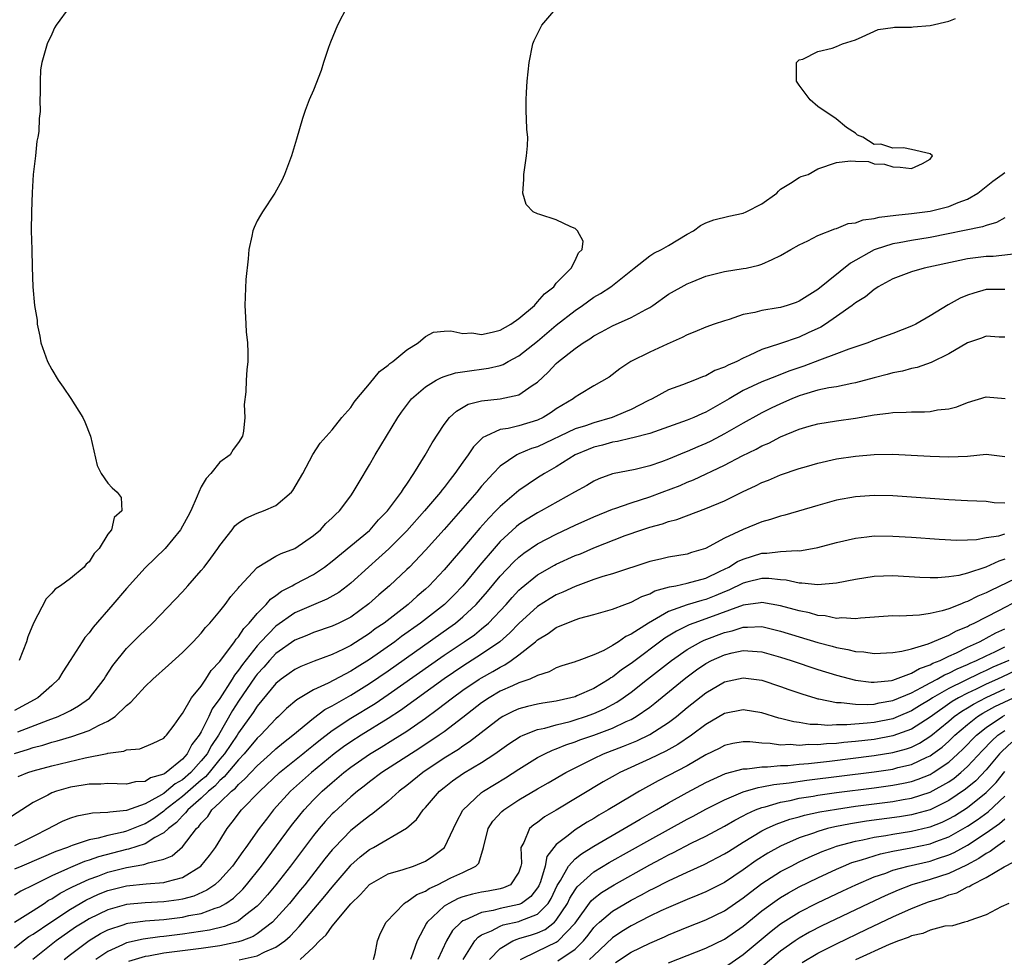
# Model space of a CAD drawing. Units: inches. Extents: x 2610000 to 2613000, y 1488000 to 1491000.
# Drawn here: x 2610356 to 2610461, y 1489899 to 1490000 of the extents above; entities that cross this region are included whole.
import ezdxf

# ---------------------------------------------------------------- set-up
doc = ezdxf.new("R2010")
doc.units = ezdxf.units.IN
doc.header["$MEASUREMENT"] = 0
doc.layers.add('LD26101488_2ft', color=246, linetype='Continuous')

msp = doc.modelspace()

# ---------------------------------------------------------------- linework, layer by layer
at = {"layer": 'LD26101488_2ft'}
for points, elevation in [([(2610390.61, 1490001), (2610389.59, 1489999), (2610388.82, 1489997.18), (2610388.62, 1489996.62), (2610388.07, 1489995), (2610387.84, 1489994.16), (2610387, 1489992.03), (2610386.54, 1489991), (2610386.12, 1489989.88), (2610385.82, 1489989), (2610385.19, 1489986.81), (2610384.65, 1489985), (2610383.9, 1489983), (2610383.62, 1489982.38), (2610382.89, 1489981), (2610381.55, 1489979), (2610381.34, 1489978.66), (2610381, 1489978.05), (2610380.66, 1489977.34), (2610380.53, 1489977), (2610380.43, 1489976.43), (2610380.11, 1489975), (2610380.03, 1489973.97), (2610379.79, 1489971.79), (2610379.66, 1489969), (2610379.74, 1489967.74), (2610379.76, 1489967), (2610379.82, 1489966.18), (2610379.95, 1489965), (2610379.98, 1489963.98), (2610379.98, 1489963), (2610379.88, 1489962.12), (2610379.8, 1489961), (2610379.76, 1489959.76), (2610379.59, 1489958.41), (2610379.66, 1489957), (2610379.53, 1489955.53), (2610379.42, 1489955), (2610379, 1489954.32), (2610378.42, 1489953.58), (2610378.08, 1489953), (2610377, 1489952.22), (2610376.04, 1489951), (2610375.51, 1489950.49), (2610375, 1489949.57), (2610374.74, 1489949), (2610374.58, 1489948.58), (2610373.88, 1489947), (2610373.58, 1489946.42), (2610373, 1489945.36), (2610372.78, 1489945), (2610371.13, 1489943), (2610369, 1489940.92), (2610367, 1489938.69), (2610365.55, 1489937), (2610363.43, 1489934.57), (2610363, 1489933.95), (2610362.54, 1489933.46), (2610362.24, 1489933), (2610360.99, 1489931), (2610360.2, 1489929.8), (2610359.71, 1489929), (2610359, 1489928.33), (2610357.52, 1489927), (2610355, 1489925.66)], 8250), ([(2610355.37, 1489923.37), (2610358.62, 1489924.62), (2610359.68, 1489925), (2610360.58, 1489925.42), (2610361, 1489925.66), (2610361.87, 1489926.13), (2610363.03, 1489926.97), (2610364.61, 1489929), (2610364.75, 1489929.25), (2610365.55, 1489930.45), (2610367, 1489932.29), (2610368.36, 1489933.64), (2610369.77, 1489935), (2610373, 1489938.36), (2610373.58, 1489939), (2610375, 1489940.62), (2610375.31, 1489941), (2610376.04, 1489941.96), (2610376.79, 1489943), (2610377, 1489943.32), (2610378.31, 1489945), (2610378.6, 1489945.4), (2610379, 1489945.73), (2610379.76, 1489946.24), (2610381, 1489946.77), (2610381.66, 1489947), (2610383, 1489947.59), (2610384.65, 1489949), (2610384.82, 1489949.18), (2610385.87, 1489951), (2610386.95, 1489953.05), (2610387.73, 1489954.27), (2610389, 1489955.67), (2610390.06, 1489957), (2610391, 1489958.07), (2610391.37, 1489958.63), (2610391.66, 1489959), (2610393, 1489960.6), (2610394.08, 1489961.92), (2610395, 1489962.6), (2610395.2, 1489962.8), (2610395.5, 1489963), (2610397, 1489964.26), (2610398.2, 1489965), (2610399, 1489965.69), (2610399.87, 1489966.13), (2610401, 1489966.24), (2610401.72, 1489966.28), (2610403, 1489966.01), (2610403.95, 1489966.05), (2610405, 1489965.89), (2610406.13, 1489966.13), (2610407, 1489966.36), (2610408.12, 1489967), (2610409, 1489967.59), (2610410.66, 1489969), (2610411, 1489969.37), (2610411.75, 1489970.25), (2610412.72, 1489971), (2610413, 1489971.38), (2610414.58, 1489973), (2610415, 1489973.82), (2610415.36, 1489974.64), (2610415.75, 1489975), (2610415.87, 1489975.87), (2610415.26, 1489977), (2610415, 1489977.25), (2610414.57, 1489977.43), (2610413, 1489978.17), (2610411.25, 1489978.75), (2610411, 1489978.82), (2610410.52, 1489979), (2610409.79, 1489979.79), (2610409.43, 1489981), (2610409.51, 1489982.49), (2610409.51, 1489983), (2610409.81, 1489985), (2610409.91, 1489986.09), (2610409.95, 1489987), (2610409.84, 1489987.84), (2610409.82, 1489989), (2610409.76, 1489989.76), (2610409.76, 1489991), (2610409.8, 1489991.8), (2610409.88, 1489993), (2610410.11, 1489995), (2610410.5, 1489997), (2610410.64, 1489997.36), (2610411.29, 1489998.71), (2610411.45, 1489999), (2610413.16, 1490001)], 8248), ([(2610360.92, 1490001), (2610359.47, 1489999), (2610359.3, 1489998.7), (2610359, 1489998.03), (2610358.5, 1489997), (2610357.95, 1489995), (2610357.8, 1489994.2), (2610357.75, 1489993), (2610357.76, 1489991.76), (2610357.71, 1489991), (2610357.75, 1489989.75), (2610357.67, 1489989), (2610357.63, 1489987.63), (2610357.52, 1489987), (2610357.42, 1489986.58), (2610357.26, 1489985), (2610357.03, 1489983), (2610356.9, 1489981.1), (2610356.82, 1489979), (2610356.81, 1489977), (2610356.87, 1489975), (2610356.91, 1489973.09), (2610356.98, 1489971), (2610357.17, 1489969), (2610357.43, 1489967.43), (2610357.44, 1489967), (2610357.72, 1489965.72), (2610357.84, 1489965), (2610358.53, 1489963), (2610359, 1489962.14), (2610359.7, 1489961), (2610360.24, 1489960.24), (2610361.04, 1489959.04), (2610362.32, 1489957), (2610362.53, 1489956.53), (2610363.14, 1489955), (2610363.87, 1489951.87), (2610364.28, 1489951), (2610365, 1489949.99), (2610365.47, 1489949.47), (2610366.02, 1489949), (2610366.44, 1489948.44), (2610366.52, 1489947), (2610365.69, 1489946.31), (2610365.39, 1489945), (2610365, 1489944.51), (2610364.06, 1489943), (2610363.55, 1489942.45), (2610363, 1489941.57), (2610362.7, 1489941.3), (2610362.47, 1489941), (2610361, 1489939.76), (2610359.93, 1489939), (2610359.38, 1489938.62), (2610359, 1489938.22), (2610358.39, 1489937.61), (2610357.06, 1489935), (2610356.46, 1489933.54), (2610356.31, 1489933), (2610355.51, 1489931)], 8252), ([(2610355, 1489921.06), (2610356.5, 1489921.5), (2610357, 1489921.69), (2610358.05, 1489921.95), (2610359, 1489922.27), (2610359.59, 1489922.41), (2610361.14, 1489922.86), (2610363, 1489923.5), (2610364.09, 1489924.09), (2610365, 1489924.5), (2610365.79, 1489925), (2610367, 1489926.17), (2610367.47, 1489926.53), (2610367.88, 1489927), (2610369, 1489928.23), (2610369.82, 1489929), (2610371.5, 1489930.5), (2610373, 1489931.86), (2610374.12, 1489933), (2610375, 1489933.92), (2610375.47, 1489934.53), (2610375.92, 1489935), (2610377, 1489936.27), (2610377.57, 1489937), (2610378.17, 1489937.83), (2610379, 1489938.78), (2610379.09, 1489938.91), (2610381, 1489940.96), (2610383, 1489942.16), (2610383.54, 1489942.46), (2610385.02, 1489943), (2610387, 1489944.38), (2610387.75, 1489945), (2610388.35, 1489945.65), (2610389, 1489946.25), (2610389.37, 1489946.63), (2610389.78, 1489947), (2610391, 1489948.63), (2610391.26, 1489949), (2610391.9, 1489950.1), (2610393, 1489951.94), (2610393.61, 1489953), (2610394.81, 1489955), (2610396.04, 1489957), (2610396.42, 1489957.58), (2610397.5, 1489959), (2610399, 1489960.3), (2610400.15, 1489961), (2610400.7, 1489961.3), (2610401, 1489961.41), (2610402.21, 1489961.79), (2610403.95, 1489962.05), (2610405, 1489962.17), (2610405.73, 1489962.27), (2610407, 1489962.58), (2610407.31, 1489962.69), (2610407.86, 1489963), (2610409, 1489963.6), (2610411, 1489965.19), (2610413, 1489966.89), (2610415, 1489968.46), (2610415.79, 1489969), (2610417, 1489969.87), (2610417.72, 1489970.28), (2610418.82, 1489971), (2610421.32, 1489973), (2610423, 1489974.3), (2610423.42, 1489974.58), (2610424.25, 1489975), (2610425, 1489975.42), (2610427, 1489976.62), (2610427.68, 1489977), (2610428.43, 1489977.57), (2610429, 1489977.83), (2610429.84, 1489978.16), (2610431.45, 1489978.55), (2610433, 1489978.88), (2610433.33, 1489979), (2610435, 1489979.88), (2610436.6, 1489981), (2610436.76, 1489981.24), (2610437, 1489981.43), (2610438.07, 1489982.07), (2610439, 1489982.71), (2610439.2, 1489982.8), (2610439.94, 1489983), (2610441, 1489983.63), (2610443, 1489984.29), (2610444.47, 1489984.47), (2610445, 1489984.44), (2610446.41, 1489984.41), (2610447, 1489984.17), (2610448.12, 1489984.12), (2610449, 1489983.83), (2610449.8, 1489983.8), (2610451, 1489983.65), (2610452.19, 1489984.19), (2610453, 1489984.65), (2610453.24, 1489985), (2610453, 1489985.22), (2610451, 1489985.69), (2610450.14, 1489985.86), (2610449, 1489985.83), (2610447.73, 1489986.27), (2610447, 1489986.22), (2610445.79, 1489987), (2610445.24, 1489987.24), (2610445, 1489987.45), (2610444.04, 1489988.04), (2610442.96, 1489988.96), (2610441, 1489990.3), (2610440.15, 1489991), (2610439, 1489992.58), (2610438.72, 1489993), (2610438.69, 1489993.31), (2610438.71, 1489995), (2610439, 1489995.27), (2610439.37, 1489995.37), (2610441, 1489996.18), (2610442.53, 1489996.53), (2610443, 1489996.72), (2610443.63, 1489997), (2610445, 1489997.44), (2610445.74, 1489997.74), (2610447.46, 1489998.54), (2610449, 1489998.75), (2610449.2, 1489998.8), (2610451, 1489998.79), (2610451.18, 1489998.82), (2610453, 1489998.97), (2610455, 1489999.44), (2610455.72, 1489999.72)], 8246), ([(2610355.41, 1489918.59), (2610356.43, 1489919), (2610357, 1489919.19), (2610359, 1489919.73), (2610362.59, 1489920.59), (2610364.94, 1489921.06), (2610365, 1489921.08), (2610366.7, 1489921.3), (2610367, 1489921.45), (2610368.44, 1489921.56), (2610369.85, 1489922.15), (2610371, 1489922.68), (2610371.13, 1489922.87), (2610371.29, 1489923), (2610372.09, 1489924.09), (2610372.84, 1489925.16), (2610373, 1489925.33), (2610373.97, 1489927), (2610375, 1489928.25), (2610375.49, 1489929), (2610376.07, 1489929.93), (2610377, 1489930.88), (2610378.56, 1489933), (2610378.73, 1489933.27), (2610379, 1489933.54), (2610379.56, 1489934.44), (2610380.13, 1489935), (2610381, 1489936.04), (2610381.96, 1489937), (2610382.43, 1489937.57), (2610383, 1489937.97), (2610383.58, 1489938.42), (2610384.73, 1489939), (2610385, 1489939.16), (2610387, 1489940.2), (2610388.2, 1489941), (2610389, 1489941.62), (2610393, 1489944.92), (2610393.09, 1489945), (2610393.96, 1489946.04), (2610394.95, 1489947), (2610396.44, 1489949), (2610396.63, 1489949.37), (2610397, 1489949.87), (2610397.75, 1489951), (2610398.97, 1489952.97), (2610399.7, 1489954.3), (2610401, 1489956.25), (2610401.58, 1489957), (2610402.3, 1489957.7), (2610403.57, 1489958.43), (2610405, 1489958.79), (2610406.99, 1489958.99), (2610409, 1489959.42), (2610410.42, 1489960.42), (2610411, 1489960.8), (2610412.13, 1489961.87), (2610413, 1489962.78), (2610413.24, 1489963), (2610415, 1489964.4), (2610415.88, 1489965), (2610416.57, 1489965.43), (2610417, 1489965.73), (2610417.84, 1489966.16), (2610419, 1489966.8), (2610421, 1489967.71), (2610422.58, 1489968.58), (2610423, 1489968.79), (2610423.33, 1489969), (2610425, 1489970.19), (2610427, 1489971.31), (2610427.54, 1489971.54), (2610429, 1489972.12), (2610431, 1489972.63), (2610433, 1489972.94), (2610433.32, 1489973), (2610434.68, 1489973.32), (2610435, 1489973.43), (2610436.1, 1489973.9), (2610437, 1489974.35), (2610438.11, 1489975), (2610439, 1489975.47), (2610439.9, 1489975.9), (2610441, 1489976.48), (2610442.79, 1489977.21), (2610443, 1489977.25), (2610444.25, 1489977.76), (2610445, 1489977.84), (2610445.84, 1489978.16), (2610447, 1489978.3), (2610447.56, 1489978.44), (2610449.34, 1489978.66), (2610451, 1489978.83), (2610453, 1489979.1), (2610455, 1489979.58), (2610456.01, 1489980.01), (2610457, 1489980.37), (2610458.1, 1489981), (2610459, 1489981.74), (2610459.71, 1489982.29), (2610460.7, 1489983), (2610461, 1489983.23)], 8244), ([(2610461, 1489978.37), (2610460.12, 1489977.88), (2610459, 1489977.57), (2610458.6, 1489977.4), (2610453, 1489976.28), (2610451, 1489975.94), (2610449.69, 1489975.69), (2610449, 1489975.58), (2610447.12, 1489975), (2610447, 1489974.96), (2610444.47, 1489973.53), (2610441, 1489970.7), (2610439, 1489969.45), (2610438.68, 1489969.32), (2610437.71, 1489969), (2610437, 1489968.79), (2610436.73, 1489968.73), (2610435, 1489968.46), (2610434.25, 1489968.25), (2610433, 1489968.03), (2610431.5, 1489967.5), (2610431, 1489967.36), (2610429.91, 1489967), (2610429, 1489966.66), (2610427.83, 1489966.17), (2610427, 1489965.87), (2610426.45, 1489965.55), (2610424.87, 1489964.87), (2610423, 1489964.01), (2610420.96, 1489963), (2610419.79, 1489962.21), (2610418.67, 1489961.33), (2610417, 1489960.4), (2610415.47, 1489959.47), (2610415, 1489959.18), (2610414.8, 1489959), (2610413, 1489957.94), (2610412.45, 1489957.55), (2610411.58, 1489957), (2610411, 1489956.72), (2610409, 1489956.12), (2610407.83, 1489955.83), (2610407, 1489955.72), (2610405.44, 1489955), (2610405.15, 1489954.85), (2610404.15, 1489953.85), (2610403.58, 1489953), (2610403, 1489952.22), (2610402.14, 1489951), (2610401.63, 1489950.37), (2610401, 1489949.52), (2610400.76, 1489949.24), (2610400.6, 1489949), (2610398.91, 1489947), (2610397, 1489944.89), (2610395.06, 1489942.94), (2610394.02, 1489941.98), (2610392.89, 1489941), (2610391, 1489939.27), (2610390.67, 1489939), (2610389.72, 1489938.28), (2610388.45, 1489937.55), (2610387, 1489936.95), (2610385, 1489936.09), (2610383, 1489934.68), (2610381.39, 1489933), (2610381, 1489932.58), (2610379.43, 1489930.58), (2610379, 1489929.95), (2610378.56, 1489929.44), (2610378.31, 1489929), (2610377, 1489926.93), (2610376.18, 1489925.82), (2610375.8, 1489925), (2610375, 1489923.38), (2610374.79, 1489923), (2610374.01, 1489921.99), (2610373.51, 1489921), (2610373, 1489920.43), (2610371.26, 1489919), (2610371.1, 1489918.91), (2610371, 1489918.82), (2610369.57, 1489918.43), (2610369, 1489918.06), (2610367.98, 1489918.02), (2610367, 1489917.77), (2610365, 1489917.83), (2610364.24, 1489917.76), (2610363, 1489917.77), (2610362.36, 1489917.64), (2610361, 1489917.43), (2610359.51, 1489917), (2610359, 1489916.82), (2610358.6, 1489916.6), (2610357, 1489915.8), (2610354.09, 1489913.91)], 8242), ([(2610462.55, 1489974.55), (2610459.76, 1489974.24), (2610459, 1489974.23), (2610457, 1489973.97), (2610456.18, 1489973.82), (2610452.38, 1489973), (2610451, 1489972.6), (2610449, 1489971.84), (2610447.45, 1489971), (2610447.19, 1489970.81), (2610447, 1489970.71), (2610446.09, 1489969.91), (2610445, 1489969.27), (2610444.67, 1489969), (2610443, 1489967.81), (2610441.79, 1489967), (2610441.31, 1489966.69), (2610439.95, 1489966.05), (2610439, 1489965.62), (2610436.89, 1489964.89), (2610435, 1489964.27), (2610433.63, 1489963.63), (2610433, 1489963.36), (2610432.31, 1489963), (2610431.39, 1489962.61), (2610431, 1489962.38), (2610429.98, 1489962.02), (2610429, 1489961.47), (2610428.64, 1489961.36), (2610427.79, 1489961), (2610426.51, 1489960.51), (2610425, 1489959.97), (2610423.24, 1489959), (2610422.79, 1489958.79), (2610421, 1489957.87), (2610420.4, 1489957.6), (2610418.96, 1489957), (2610417, 1489956.45), (2610416.13, 1489956.13), (2610415, 1489955.78), (2610411, 1489953.87), (2610410.33, 1489953.67), (2610409, 1489953.1), (2610408.92, 1489953.08), (2610408.78, 1489953), (2610407, 1489951.79), (2610406.24, 1489951), (2610405, 1489949.64), (2610404.48, 1489949), (2610402.74, 1489947), (2610400.99, 1489945.01), (2610399, 1489942.8), (2610397.27, 1489941), (2610397, 1489940.74), (2610395.14, 1489939), (2610393.99, 1489938.01), (2610392.95, 1489937.05), (2610391, 1489935.65), (2610389.73, 1489935), (2610389, 1489934.66), (2610387, 1489933.99), (2610386.31, 1489933.69), (2610385, 1489933.18), (2610383, 1489931.75), (2610382.3, 1489931), (2610381.7, 1489930.3), (2610381, 1489929.55), (2610380.76, 1489929.24), (2610379, 1489926.63), (2610378.36, 1489925.64), (2610376.84, 1489923), (2610376.1, 1489921.9), (2610375.62, 1489921), (2610375, 1489920.25), (2610373.87, 1489919), (2610373, 1489918.24), (2610372.22, 1489917.78), (2610371.29, 1489917), (2610371, 1489916.77), (2610370.43, 1489916.43), (2610369, 1489915.67), (2610367, 1489914.95), (2610365.22, 1489914.78), (2610365, 1489914.72), (2610363.35, 1489914.65), (2610363, 1489914.58), (2610361.67, 1489914.33), (2610361, 1489914.12), (2610360.2, 1489913.79), (2610359, 1489913.19), (2610358.68, 1489913), (2610357, 1489912.17), (2610355, 1489911.16)], 8240), ([(2610461, 1489970.7), (2610459, 1489970.69), (2610457.67, 1489970.33), (2610457, 1489970.1), (2610456.21, 1489969.79), (2610454.94, 1489969.06), (2610453, 1489967.89), (2610451.48, 1489967), (2610451, 1489966.77), (2610449, 1489966), (2610447, 1489965.27), (2610446.34, 1489965), (2610444.32, 1489964.32), (2610443, 1489963.81), (2610441.15, 1489963.15), (2610439.49, 1489962.51), (2610438, 1489961.99), (2610437, 1489961.59), (2610436.56, 1489961.44), (2610435, 1489960.81), (2610433, 1489959.88), (2610431.48, 1489959), (2610431, 1489958.71), (2610429, 1489957.58), (2610428.59, 1489957.41), (2610427.7, 1489957), (2610427, 1489956.71), (2610423, 1489955.3), (2610421.18, 1489954.82), (2610421, 1489954.79), (2610419.55, 1489954.45), (2610419, 1489954.38), (2610417.94, 1489954.06), (2610417, 1489953.82), (2610416.41, 1489953.59), (2610415.01, 1489953), (2610413, 1489951.73), (2610411.72, 1489951), (2610411, 1489950.54), (2610409, 1489949.18), (2610407, 1489947.49), (2610406.54, 1489947), (2610405.76, 1489946.24), (2610404.83, 1489945.17), (2610403, 1489943.01), (2610402.05, 1489941.95), (2610401, 1489940.69), (2610399.39, 1489939), (2610399, 1489938.64), (2610398.11, 1489937.89), (2610397.13, 1489937), (2610394.56, 1489935), (2610393.63, 1489934.37), (2610393, 1489933.89), (2610391, 1489932.6), (2610390.21, 1489932.21), (2610389, 1489931.64), (2610387.07, 1489930.93), (2610385.65, 1489930.35), (2610385, 1489930.03), (2610384.41, 1489929.59), (2610383.57, 1489929), (2610383, 1489928.54), (2610381, 1489926.11), (2610380.57, 1489925.43), (2610379, 1489923.26), (2610378.84, 1489923), (2610377.5, 1489921), (2610377, 1489920.42), (2610375.84, 1489919), (2610375.45, 1489918.55), (2610375, 1489918.19), (2610373, 1489916.43), (2610371.13, 1489915), (2610371, 1489914.88), (2610369.91, 1489914.09), (2610369, 1489913.53), (2610368.61, 1489913.39), (2610367.71, 1489913), (2610367, 1489912.73), (2610366.63, 1489912.63), (2610365, 1489912.27), (2610363.97, 1489911.97), (2610363, 1489911.79), (2610361.18, 1489911.18), (2610361, 1489911.13), (2610360.69, 1489911), (2610359.44, 1489910.56), (2610357.88, 1489909.88), (2610355.79, 1489909), (2610355, 1489908.65)], 8238), ([(2610461, 1489965.6), (2610460.38, 1489965.62), (2610459, 1489965.71), (2610458.51, 1489965.49), (2610457, 1489965), (2610455, 1489963.82), (2610453.1, 1489962.9), (2610451.63, 1489962.37), (2610451, 1489962.25), (2610450.04, 1489961.96), (2610449, 1489961.79), (2610448.39, 1489961.61), (2610447, 1489961.26), (2610445, 1489960.7), (2610444.64, 1489960.64), (2610443, 1489960.3), (2610442.17, 1489960.17), (2610441, 1489959.92), (2610439.47, 1489959.47), (2610439, 1489959.31), (2610438.22, 1489959), (2610437, 1489958.47), (2610435.99, 1489958.01), (2610435, 1489957.52), (2610434.66, 1489957.34), (2610433, 1489956.4), (2610431, 1489955.24), (2610430.54, 1489955), (2610429.52, 1489954.48), (2610429, 1489954.23), (2610428.13, 1489953.87), (2610427, 1489953.37), (2610426.73, 1489953.27), (2610425, 1489952.54), (2610424.26, 1489952.26), (2610423, 1489951.83), (2610421.44, 1489951.44), (2610419.03, 1489950.97), (2610417.56, 1489950.44), (2610417, 1489950.19), (2610416.26, 1489949.74), (2610414.96, 1489949), (2610411.38, 1489947), (2610411, 1489946.81), (2610409.88, 1489946.12), (2610409, 1489945.54), (2610408.7, 1489945.3), (2610407, 1489943.72), (2610406.36, 1489943), (2610404.81, 1489941.19), (2610403, 1489939), (2610402.02, 1489937.98), (2610401.04, 1489937), (2610398.48, 1489935), (2610396.44, 1489933.56), (2610395.71, 1489933), (2610393, 1489931.09), (2610391.7, 1489930.3), (2610391, 1489929.84), (2610388.58, 1489928.58), (2610387, 1489927.85), (2610385.22, 1489926.78), (2610384.14, 1489925.86), (2610383.27, 1489925), (2610383, 1489924.76), (2610381.34, 1489923), (2610381, 1489922.68), (2610379.61, 1489921), (2610379, 1489920.36), (2610377.47, 1489918.53), (2610377, 1489918.17), (2610376.45, 1489917.55), (2610375.77, 1489917), (2610375, 1489916.26), (2610373.55, 1489915), (2610373.32, 1489914.68), (2610373, 1489914.39), (2610372.34, 1489913.66), (2610371.48, 1489913), (2610371, 1489912.55), (2610370.04, 1489912.04), (2610369, 1489911.38), (2610367.21, 1489910.79), (2610367, 1489910.76), (2610364.02, 1489909.98), (2610363, 1489909.61), (2610362.52, 1489909.48), (2610361, 1489908.85), (2610360.7, 1489908.7), (2610359, 1489907.96), (2610357, 1489906.94), (2610355.7, 1489906.3), (2610355, 1489905.87)], 8236), ([(2610355, 1489902.99), (2610357, 1489904.24), (2610358.19, 1489905), (2610358.67, 1489905.33), (2610359, 1489905.5), (2610359.9, 1489906.1), (2610361, 1489906.66), (2610361.22, 1489906.78), (2610363, 1489907.59), (2610363.92, 1489907.92), (2610365, 1489908.33), (2610367, 1489908.86), (2610368.85, 1489909.15), (2610369.34, 1489909.34), (2610371, 1489909.72), (2610371.9, 1489910.1), (2610373, 1489911.06), (2610374.48, 1489913), (2610374.76, 1489913.24), (2610375, 1489913.59), (2610375.69, 1489914.31), (2610376.15, 1489915), (2610377, 1489915.8), (2610378.23, 1489917), (2610378.66, 1489917.34), (2610379, 1489917.74), (2610379.68, 1489918.32), (2610380.3, 1489919), (2610381, 1489919.73), (2610382.41, 1489921), (2610383, 1489921.55), (2610383.79, 1489922.21), (2610384.8, 1489923), (2610387, 1489924.82), (2610388.24, 1489925.76), (2610389, 1489926.15), (2610391, 1489927.28), (2610393, 1489928.52), (2610395, 1489929.9), (2610401.51, 1489934.49), (2610402.21, 1489935), (2610403, 1489935.66), (2610404.42, 1489937), (2610405.63, 1489938.37), (2610407, 1489940.01), (2610408.45, 1489941.55), (2610409, 1489942.07), (2610409.52, 1489942.48), (2610411, 1489943.5), (2610413, 1489944.53), (2610415, 1489945.47), (2610417, 1489946.38), (2610419, 1489947.18), (2610419.26, 1489947.26), (2610421, 1489947.86), (2610423, 1489948.51), (2610424.34, 1489949), (2610426.26, 1489949.74), (2610427, 1489950.07), (2610427.67, 1489950.33), (2610431, 1489951.89), (2610432.89, 1489952.89), (2610434.38, 1489953.62), (2610435, 1489953.97), (2610435.73, 1489954.27), (2610437, 1489954.94), (2610439, 1489955.74), (2610440.07, 1489956.07), (2610441, 1489956.34), (2610443, 1489956.66), (2610445, 1489956.94), (2610447, 1489957.3), (2610448.54, 1489957.46), (2610449, 1489957.55), (2610450.43, 1489957.57), (2610451, 1489957.61), (2610452.4, 1489957.6), (2610453, 1489957.65), (2610453.81, 1489957.81), (2610455, 1489957.93), (2610455.85, 1489958.15), (2610457, 1489958.61), (2610459, 1489959.21), (2610461.03, 1489959.03)], 8234), ([(2610355, 1489900.26), (2610355.93, 1489901), (2610356.55, 1489901.45), (2610357, 1489901.72), (2610358.89, 1489903), (2610361, 1489904.39), (2610362.65, 1489905.35), (2610364.02, 1489905.98), (2610365, 1489906.38), (2610367, 1489906.89), (2610369.09, 1489907.09), (2610371, 1489907.22), (2610371.34, 1489907.34), (2610373, 1489907.76), (2610374.97, 1489909), (2610375.87, 1489910.13), (2610376.51, 1489911), (2610377.77, 1489913), (2610378.32, 1489913.68), (2610379.32, 1489915), (2610381.26, 1489917), (2610383.39, 1489919), (2610385.87, 1489921), (2610386.48, 1489921.52), (2610387, 1489921.92), (2610387.59, 1489922.41), (2610389, 1489923.5), (2610391, 1489924.81), (2610393.6, 1489926.39), (2610395, 1489927.35), (2610401, 1489931.57), (2610403.15, 1489933), (2610404.24, 1489933.76), (2610405, 1489934.37), (2610405.73, 1489935), (2610407.62, 1489937), (2610408.27, 1489937.73), (2610409, 1489938.51), (2610409.25, 1489938.75), (2610411, 1489940.17), (2610412.8, 1489941.2), (2610413, 1489941.3), (2610415, 1489942.22), (2610415.57, 1489942.43), (2610417, 1489943.06), (2610420.36, 1489944.36), (2610422.14, 1489945), (2610423, 1489945.28), (2610424.37, 1489945.63), (2610425, 1489945.87), (2610425.91, 1489946.09), (2610429, 1489947.25), (2610431, 1489948.1), (2610433, 1489949.08), (2610434.32, 1489949.68), (2610435, 1489950.04), (2610435.69, 1489950.31), (2610437, 1489950.88), (2610439, 1489951.54), (2610439.76, 1489951.76), (2610441, 1489952.11), (2610443, 1489952.57), (2610445, 1489952.88), (2610447, 1489953.05), (2610449, 1489953.07), (2610450.97, 1489952.97), (2610453, 1489952.85), (2610455, 1489952.78), (2610457, 1489952.86), (2610459, 1489953.08), (2610461, 1489952.84)], 8232), ([(2610461, 1489947.82), (2610459.87, 1489947.87), (2610459, 1489948), (2610457, 1489948.08), (2610455, 1489948.19), (2610449, 1489948.61), (2610447, 1489948.67), (2610445, 1489948.53), (2610443, 1489948.14), (2610441, 1489947.59), (2610437.45, 1489946.55), (2610437, 1489946.45), (2610435.92, 1489946.08), (2610435, 1489945.83), (2610432.99, 1489945.01), (2610431, 1489944.08), (2610428.97, 1489943), (2610427.46, 1489942.54), (2610427, 1489942.39), (2610425, 1489942.04), (2610424.15, 1489941.85), (2610423, 1489941.58), (2610419, 1489940.29), (2610417.99, 1489939.99), (2610417, 1489939.66), (2610415, 1489938.93), (2610413.68, 1489938.32), (2610413, 1489938.04), (2610412.35, 1489937.65), (2610411, 1489936.79), (2610409, 1489934.95), (2610408.04, 1489933.96), (2610406.95, 1489933), (2610405, 1489931.66), (2610403, 1489930.39), (2610401, 1489929.04), (2610396.34, 1489925.66), (2610395, 1489924.78), (2610392.11, 1489923), (2610391, 1489922.29), (2610390.24, 1489921.76), (2610389.24, 1489921), (2610386.79, 1489919), (2610385.84, 1489918.16), (2610384.56, 1489917), (2610382.74, 1489915), (2610381.97, 1489914.03), (2610381.19, 1489913), (2610379.79, 1489911), (2610379.45, 1489910.55), (2610378.34, 1489909), (2610377, 1489907.5), (2610376.44, 1489907), (2610375.6, 1489906.4), (2610374.21, 1489905.79), (2610373, 1489905.47), (2610372.61, 1489905.39), (2610371, 1489905.17), (2610369, 1489905.06), (2610367, 1489904.87), (2610365, 1489904.31), (2610363, 1489903.34), (2610362.44, 1489903), (2610361.56, 1489902.44), (2610359.47, 1489901), (2610356.96, 1489899)], 8230), ([(2610360.34, 1489899), (2610361, 1489899.52), (2610363, 1489901.04), (2610364.23, 1489901.77), (2610365, 1489902.17), (2610366.74, 1489902.74), (2610367, 1489902.84), (2610367.13, 1489902.87), (2610369, 1489903.12), (2610371, 1489903.29), (2610373, 1489903.53), (2610373.69, 1489903.69), (2610375, 1489903.93), (2610376.48, 1489904.48), (2610377, 1489904.63), (2610377.65, 1489905), (2610378.45, 1489905.56), (2610379.46, 1489906.54), (2610379.86, 1489907), (2610381.46, 1489909), (2610384.67, 1489913.33), (2610385.55, 1489914.45), (2610386, 1489915), (2610387, 1489916.07), (2610387.93, 1489917), (2610389, 1489917.94), (2610390.26, 1489919), (2610391, 1489919.58), (2610393, 1489920.99), (2610394.27, 1489921.73), (2610395.51, 1489922.49), (2610397, 1489923.45), (2610399, 1489924.84), (2610400.26, 1489925.74), (2610401.88, 1489927), (2610403, 1489927.81), (2610404.76, 1489929), (2610405, 1489929.15), (2610406.19, 1489929.81), (2610407, 1489930.3), (2610407.48, 1489930.52), (2610408.18, 1489931), (2610409, 1489931.6), (2610410.76, 1489933), (2610411, 1489933.22), (2610412.11, 1489933.89), (2610413, 1489934.54), (2610415, 1489935.36), (2610415.53, 1489935.53), (2610417, 1489935.91), (2610419, 1489936.48), (2610420.33, 1489937), (2610421, 1489937.24), (2610422.14, 1489937.86), (2610423, 1489938.15), (2610423.55, 1489938.45), (2610425.11, 1489938.89), (2610425.78, 1489939), (2610427, 1489939.26), (2610429, 1489939.81), (2610430.55, 1489940.55), (2610431.45, 1489941), (2610432.4, 1489941.6), (2610433, 1489941.86), (2610435, 1489942.47), (2610435.53, 1489942.47), (2610437, 1489942.65), (2610438.77, 1489942.77), (2610439, 1489942.74), (2610439.24, 1489942.76), (2610441, 1489943.09), (2610443, 1489943.63), (2610445, 1489944.1), (2610446.23, 1489944.23), (2610447, 1489944.33), (2610449, 1489944.32), (2610451, 1489944.19), (2610453.97, 1489943.97), (2610455.87, 1489943.87), (2610457, 1489943.9), (2610457.95, 1489943.95), (2610459, 1489944.15), (2610460.35, 1489944.35), (2610461, 1489944.55)], 8228), ([(2610461, 1489941.83), (2610460.35, 1489941.64), (2610458.98, 1489940.98), (2610457, 1489940.33), (2610456.09, 1489940.09), (2610455, 1489939.94), (2610453.84, 1489939.84), (2610453, 1489939.85), (2610451.89, 1489939.89), (2610449, 1489940.06), (2610447, 1489939.99), (2610445, 1489939.67), (2610443, 1489939.26), (2610441, 1489939.08), (2610439.27, 1489939.27), (2610439, 1489939.26), (2610437.58, 1489939.58), (2610437, 1489939.62), (2610435.76, 1489939.76), (2610435, 1489939.76), (2610433.39, 1489939.39), (2610433, 1489939.29), (2610431.47, 1489938.53), (2610431, 1489938.34), (2610430.06, 1489937.94), (2610429, 1489937.51), (2610428.59, 1489937.41), (2610427, 1489936.95), (2610425, 1489936.24), (2610422.85, 1489935), (2610421, 1489933.8), (2610420.44, 1489933.56), (2610419.65, 1489933), (2610419, 1489932.59), (2610418.08, 1489932.08), (2610417, 1489931.59), (2610415.4, 1489931), (2610415.1, 1489930.9), (2610415, 1489930.85), (2610413.59, 1489930.41), (2610413, 1489930.21), (2610412.23, 1489929.77), (2610411, 1489929.4), (2610410.15, 1489929), (2610409, 1489928.6), (2610408.3, 1489928.3), (2610407, 1489927.7), (2610405.8, 1489927), (2610405, 1489926.46), (2610403, 1489924.9), (2610401, 1489923.37), (2610400.48, 1489923), (2610398.39, 1489921.61), (2610394.33, 1489919), (2610393, 1489918), (2610392.45, 1489917.55), (2610391.73, 1489917), (2610391, 1489916.39), (2610389.22, 1489914.78), (2610389, 1489914.57), (2610388.25, 1489913.75), (2610387.61, 1489913), (2610387, 1489912.26), (2610384.55, 1489909), (2610382.98, 1489907), (2610382.08, 1489905.92), (2610381.28, 1489905), (2610381, 1489904.72), (2610379.77, 1489903.77), (2610379, 1489903.15), (2610378.69, 1489903), (2610377.48, 1489902.52), (2610375.87, 1489902.13), (2610373, 1489901.71), (2610371, 1489901.46), (2610370.57, 1489901.43), (2610368.8, 1489901.19), (2610367, 1489900.79), (2610366.58, 1489900.58), (2610365, 1489899.87), (2610363.73, 1489899)], 8226), ([(2610463, 1489940.17), (2610459.5, 1489938.5), (2610459, 1489938.24), (2610458.11, 1489937.89), (2610457, 1489937.31), (2610456.75, 1489937.25), (2610456.19, 1489937), (2610455, 1489936.54), (2610454.31, 1489936.31), (2610453, 1489936.03), (2610451.85, 1489935.85), (2610449.76, 1489935.76), (2610449, 1489935.77), (2610445.54, 1489935.54), (2610445, 1489935.47), (2610443.55, 1489935.55), (2610443, 1489935.51), (2610441.77, 1489935.77), (2610441, 1489935.82), (2610440.09, 1489936.09), (2610439, 1489936.3), (2610438.47, 1489936.47), (2610437, 1489936.86), (2610435, 1489937.2), (2610434.84, 1489937.16), (2610433, 1489936.93), (2610429, 1489935.44), (2610427.72, 1489935), (2610427.2, 1489934.8), (2610425.85, 1489934.15), (2610424.63, 1489933.37), (2610421, 1489930.69), (2610419.99, 1489930.01), (2610419, 1489929.23), (2610418.85, 1489929.15), (2610418.64, 1489929), (2610417, 1489928.01), (2610415.2, 1489927.2), (2610415, 1489927.12), (2610414.57, 1489927), (2610413, 1489926.65), (2610411.56, 1489926.44), (2610411, 1489926.32), (2610409.93, 1489926.07), (2610409, 1489925.82), (2610408.43, 1489925.57), (2610407.29, 1489925), (2610407, 1489924.84), (2610403.72, 1489922.28), (2610403, 1489921.82), (2610402.52, 1489921.48), (2610401, 1489920.54), (2610398.71, 1489919), (2610397, 1489917.61), (2610396.19, 1489917), (2610395, 1489915.95), (2610393.37, 1489914.63), (2610393, 1489914.39), (2610392.24, 1489913.76), (2610391, 1489912.79), (2610389.25, 1489911), (2610389, 1489910.72), (2610388.23, 1489909.77), (2610386.08, 1489907), (2610385.6, 1489906.4), (2610384.44, 1489905), (2610383, 1489903.38), (2610382.63, 1489903), (2610381, 1489901.74), (2610380.55, 1489901.45), (2610379.36, 1489901), (2610379, 1489900.88), (2610377, 1489900.47), (2610375, 1489900.18), (2610371, 1489899.66), (2610369.37, 1489899.37), (2610369, 1489899.32), (2610367.23, 1489898.77)], 8224), ([(2610379.05, 1489898.95), (2610381, 1489899.4), (2610381.82, 1489899.82), (2610383, 1489900.31), (2610383.94, 1489901), (2610384.5, 1489901.5), (2610385, 1489902.04), (2610385.48, 1489902.52), (2610385.87, 1489903), (2610388.22, 1489905.78), (2610389, 1489906.75), (2610390.93, 1489909), (2610391, 1489909.08), (2610392.02, 1489909.98), (2610393, 1489910.77), (2610393.42, 1489911), (2610396.95, 1489913.05), (2610398.03, 1489913.97), (2610398.76, 1489915), (2610399, 1489915.25), (2610400.5, 1489917), (2610401, 1489917.42), (2610401.89, 1489918.11), (2610403.06, 1489918.94), (2610405, 1489920.08), (2610406.42, 1489921), (2610407.92, 1489922.08), (2610409.13, 1489922.87), (2610409.44, 1489923), (2610411, 1489923.61), (2610411.77, 1489923.77), (2610413, 1489924.12), (2610414.48, 1489924.48), (2610415, 1489924.63), (2610416.12, 1489925), (2610417, 1489925.32), (2610418.17, 1489925.83), (2610419.46, 1489926.54), (2610420.14, 1489927), (2610421, 1489927.62), (2610422.74, 1489929), (2610425.32, 1489931), (2610427, 1489932.17), (2610428.46, 1489933), (2610428.82, 1489933.18), (2610431, 1489934.01), (2610431.82, 1489934.18), (2610433, 1489934.57), (2610433.45, 1489934.55), (2610435, 1489934.62), (2610437, 1489934.15), (2610441, 1489932.92), (2610442.52, 1489932.52), (2610443, 1489932.38), (2610444.18, 1489932.18), (2610445, 1489931.96), (2610445.92, 1489931.92), (2610447, 1489931.75), (2610449, 1489931.85), (2610449.99, 1489931.99), (2610451, 1489932.26), (2610452.78, 1489932.78), (2610455, 1489933.72), (2610455.82, 1489934.18), (2610457, 1489934.65), (2610457.22, 1489934.78), (2610457.71, 1489935), (2610460.34, 1489936.34), (2610462.52, 1489937.48)], 8222), ([(2610385.57, 1489899), (2610387, 1489900.31), (2610387.65, 1489901), (2610388.36, 1489901.64), (2610389, 1489902.58), (2610391, 1489904.96), (2610392.06, 1489905.94), (2610393, 1489907.01), (2610395, 1489908.15), (2610396.62, 1489908.62), (2610397.73, 1489909), (2610399, 1489909.53), (2610399.88, 1489910.12), (2610401.02, 1489910.98), (2610402.31, 1489913.69), (2610403.01, 1489914.99), (2610405, 1489916.86), (2610405.19, 1489917), (2610407.55, 1489918.45), (2610409, 1489919.38), (2610411, 1489920.6), (2610411.77, 1489921), (2610412.6, 1489921.4), (2610413, 1489921.53), (2610414.03, 1489921.97), (2610415, 1489922.28), (2610415.51, 1489922.49), (2610417, 1489923.01), (2610419, 1489923.76), (2610420.46, 1489924.46), (2610421, 1489924.69), (2610421.54, 1489925), (2610423, 1489926.02), (2610423.56, 1489926.44), (2610426.67, 1489929), (2610427, 1489929.25), (2610428.01, 1489929.99), (2610429, 1489930.67), (2610429.62, 1489931), (2610431, 1489931.61), (2610431.81, 1489931.81), (2610433, 1489932.05), (2610434.01, 1489932.01), (2610435, 1489931.91), (2610437, 1489931.36), (2610438.15, 1489931), (2610441, 1489930.04), (2610443, 1489929.42), (2610445, 1489928.9), (2610446.69, 1489928.69), (2610447, 1489928.68), (2610448.87, 1489928.87), (2610449, 1489928.9), (2610449.29, 1489929), (2610451, 1489929.63), (2610451.86, 1489930.14), (2610453, 1489930.52), (2610453.3, 1489930.7), (2610454.08, 1489931), (2610455, 1489931.45), (2610455.81, 1489931.81), (2610457, 1489932.41), (2610458.28, 1489933), (2610458.74, 1489933.26), (2610459, 1489933.37), (2610460.05, 1489933.95), (2610461, 1489934.38)], 8220), ([(2610393.45, 1489899), (2610393.63, 1489899.63), (2610393.87, 1489901), (2610394.2, 1489901.8), (2610394.79, 1489903), (2610396.72, 1489905), (2610396.88, 1489905.12), (2610397, 1489905.16), (2610398.06, 1489905.94), (2610399, 1489906.31), (2610399.41, 1489906.59), (2610400.29, 1489907), (2610401.72, 1489907.72), (2610403, 1489908.31), (2610404.37, 1489909), (2610404.69, 1489909.31), (2610405.2, 1489911), (2610405.7, 1489913), (2610406.21, 1489913.79), (2610407.17, 1489914.83), (2610407.37, 1489915), (2610409, 1489916.07), (2610411, 1489917.26), (2610412.11, 1489917.89), (2610414.01, 1489919), (2610415, 1489919.51), (2610417, 1489920.51), (2610418.06, 1489921), (2610420.18, 1489921.82), (2610421.6, 1489922.4), (2610423, 1489923.08), (2610425, 1489924.36), (2610425.85, 1489925), (2610427, 1489925.95), (2610429, 1489927.55), (2610431, 1489928.73), (2610433, 1489929.16), (2610435, 1489928.88), (2610437, 1489928.22), (2610437.9, 1489927.9), (2610439.39, 1489927.39), (2610440.67, 1489927), (2610441, 1489926.91), (2610441.1, 1489926.9), (2610443, 1489926.5), (2610443.5, 1489926.5), (2610445, 1489926.31), (2610446.28, 1489926.28), (2610447, 1489926.34), (2610447.54, 1489926.46), (2610449, 1489926.7), (2610451, 1489927.54), (2610452.09, 1489928.09), (2610453, 1489928.6), (2610453.77, 1489929), (2610454.55, 1489929.45), (2610455, 1489929.63), (2610455.89, 1489930.11), (2610457, 1489930.56), (2610457.29, 1489930.71), (2610457.98, 1489931), (2610459, 1489931.51), (2610459.92, 1489931.92), (2610461, 1489932.45)], 8218), ([(2610461.43, 1489931), (2610459.73, 1489930.27), (2610459, 1489929.92), (2610458.35, 1489929.65), (2610455, 1489927.99), (2610453.26, 1489927), (2610453, 1489926.83), (2610451.85, 1489926.15), (2610451, 1489925.6), (2610449.59, 1489925), (2610449, 1489924.76), (2610447, 1489924.36), (2610446.28, 1489924.28), (2610444.1, 1489924.1), (2610443, 1489924.1), (2610442.05, 1489924.05), (2610441, 1489924.14), (2610440.16, 1489924.16), (2610439, 1489924.36), (2610438.42, 1489924.42), (2610437, 1489924.79), (2610436.83, 1489924.83), (2610435, 1489925.39), (2610433, 1489925.72), (2610431, 1489925.32), (2610429, 1489924.15), (2610427.48, 1489923), (2610426, 1489922), (2610424.71, 1489921.29), (2610423, 1489920.46), (2610419.81, 1489919), (2610419.28, 1489918.72), (2610418, 1489918), (2610413, 1489914.98), (2610411.75, 1489914.25), (2610411, 1489913.66), (2610410.6, 1489913.4), (2610410.14, 1489913), (2610409.52, 1489911.52), (2610409.22, 1489911), (2610409.28, 1489909.28), (2610409.22, 1489909), (2610409, 1489908.35), (2610408.09, 1489907), (2610407.35, 1489906.65), (2610407, 1489906.56), (2610405.7, 1489906.3), (2610405, 1489906.19), (2610404.02, 1489905.98), (2610403, 1489905.69), (2610402.49, 1489905.51), (2610401.48, 1489905), (2610401, 1489904.69), (2610399.18, 1489903), (2610399.1, 1489902.9), (2610398.1, 1489901), (2610397.66, 1489899.66), (2610397.39, 1489899)], 8216), ([(2610462.12, 1489929.88), (2610460.74, 1489929.26), (2610460.21, 1489929), (2610459, 1489928.45), (2610457.93, 1489927.93), (2610457, 1489927.5), (2610456.05, 1489927), (2610455.38, 1489926.62), (2610453, 1489924.95), (2610451, 1489923.65), (2610449, 1489922.92), (2610447, 1489922.56), (2610445, 1489922.32), (2610443.78, 1489922.22), (2610443, 1489922.12), (2610441.92, 1489922.08), (2610441, 1489921.97), (2610440.01, 1489921.99), (2610439, 1489921.9), (2610438.01, 1489921.99), (2610437, 1489921.95), (2610435.87, 1489922.13), (2610435, 1489922.15), (2610433.71, 1489922.29), (2610433, 1489922.29), (2610431.9, 1489922.1), (2610431, 1489921.91), (2610430.41, 1489921.59), (2610429, 1489920.9), (2610427, 1489919.74), (2610425, 1489918.68), (2610423.89, 1489918.11), (2610421.89, 1489917), (2610421, 1489916.48), (2610418.54, 1489915), (2610417.56, 1489914.44), (2610417, 1489914.09), (2610416.31, 1489913.69), (2610415, 1489912.86), (2610414.27, 1489912.27), (2610413, 1489911.3), (2610412.74, 1489911), (2610411.99, 1489910.01), (2610411.8, 1489909), (2610411.3, 1489907.3), (2610411.12, 1489906.88), (2610411, 1489906.68), (2610410.27, 1489905.73), (2610409.26, 1489905), (2610409, 1489904.87), (2610407, 1489904.44), (2610406.23, 1489904.23), (2610405, 1489904.04), (2610403.22, 1489903.22), (2610403, 1489903.15), (2610402.8, 1489903), (2610401.9, 1489902.1), (2610401.25, 1489901), (2610400.31, 1489899)], 8214), ([(2610403.04, 1489899), (2610404.29, 1489901), (2610404.62, 1489901.38), (2610405, 1489901.62), (2610406.06, 1489902.06), (2610407, 1489902.57), (2610407.3, 1489902.7), (2610409, 1489903.06), (2610409.12, 1489903.12), (2610411, 1489903.86), (2610412.12, 1489905), (2610412.46, 1489905.54), (2610413.1, 1489906.9), (2610413.44, 1489907.44), (2610414.31, 1489909), (2610415, 1489909.77), (2610415.68, 1489910.32), (2610417, 1489911.13), (2610420.26, 1489913), (2610421.98, 1489914.02), (2610423.72, 1489915), (2610425, 1489915.75), (2610427, 1489916.86), (2610429, 1489917.94), (2610431.1, 1489918.9), (2610433, 1489919.41), (2610433.41, 1489919.41), (2610435, 1489919.62), (2610435.61, 1489919.61), (2610437, 1489919.75), (2610437.77, 1489919.77), (2610439, 1489919.91), (2610439.98, 1489919.98), (2610442.23, 1489920.23), (2610447, 1489920.82), (2610449, 1489921.14), (2610450.46, 1489921.54), (2610451, 1489921.73), (2610451.85, 1489922.15), (2610453.07, 1489922.93), (2610455, 1489924.51), (2610455.58, 1489925), (2610456.41, 1489925.59), (2610457, 1489925.93), (2610457.66, 1489926.34), (2610459, 1489927.04), (2610461, 1489927.97)], 8212), ([(2610405.86, 1489899), (2610407, 1489900.19), (2610408.35, 1489901), (2610408.81, 1489901.19), (2610409, 1489901.23), (2610410.36, 1489901.64), (2610411, 1489901.86), (2610411.79, 1489902.21), (2610412.82, 1489903), (2610413, 1489903.19), (2610414.19, 1489905), (2610414.45, 1489905.55), (2610415, 1489906.47), (2610415.22, 1489906.78), (2610417, 1489908.37), (2610418.64, 1489909.36), (2610423, 1489911.81), (2610427, 1489914.01), (2610427.66, 1489914.34), (2610429, 1489915.07), (2610431, 1489916.1), (2610433, 1489916.93), (2610434.59, 1489917.41), (2610435, 1489917.46), (2610436.26, 1489917.74), (2610437.91, 1489917.91), (2610439.8, 1489918.2), (2610447, 1489919.09), (2610449, 1489919.38), (2610449.53, 1489919.53), (2610451, 1489919.87), (2610452.64, 1489920.64), (2610453, 1489920.79), (2610453.3, 1489921), (2610454.28, 1489921.72), (2610455, 1489922.36), (2610455.65, 1489923), (2610457, 1489924.16), (2610458.08, 1489925), (2610458.65, 1489925.35), (2610459.94, 1489926.06), (2610461.93, 1489927)], 8210), ([(2610409.15, 1489899), (2610411, 1489899.9), (2610413, 1489900.84), (2610413.21, 1489901), (2610415, 1489902.9), (2610416.74, 1489905.26), (2610417, 1489905.51), (2610417.84, 1489906.16), (2610419.19, 1489907), (2610423, 1489909.12), (2610424.23, 1489909.77), (2610425, 1489910.19), (2610425.55, 1489910.45), (2610427.44, 1489911.44), (2610429, 1489912.19), (2610431, 1489913.27), (2610432.09, 1489913.91), (2610433, 1489914.37), (2610433.4, 1489914.6), (2610434.33, 1489915), (2610435, 1489915.26), (2610435.34, 1489915.34), (2610437, 1489915.84), (2610438.03, 1489916.03), (2610439, 1489916.26), (2610440.49, 1489916.49), (2610441, 1489916.58), (2610443, 1489916.86), (2610447, 1489917.37), (2610449, 1489917.64), (2610450.14, 1489917.86), (2610451, 1489918.05), (2610451.71, 1489918.29), (2610453, 1489918.81), (2610453.32, 1489919), (2610455, 1489920.12), (2610455.97, 1489921), (2610456.5, 1489921.5), (2610457.95, 1489923), (2610459, 1489923.84), (2610460.74, 1489925), (2610461, 1489925.14)], 8208), ([(2610413.16, 1489898.84), (2610415, 1489900.11), (2610415.9, 1489901), (2610416.4, 1489901.6), (2610417, 1489902.41), (2610417.29, 1489902.71), (2610417.62, 1489903), (2610419, 1489904.17), (2610421, 1489905.34), (2610422.1, 1489905.9), (2610423, 1489906.41), (2610423.4, 1489906.6), (2610425, 1489907.42), (2610427, 1489908.36), (2610428.83, 1489909.17), (2610431, 1489910.29), (2610431.43, 1489910.57), (2610433, 1489911.55), (2610435, 1489912.75), (2610435.5, 1489913), (2610436.53, 1489913.47), (2610437.99, 1489914.01), (2610439, 1489914.28), (2610439.56, 1489914.44), (2610441.2, 1489914.8), (2610443, 1489915.1), (2610445, 1489915.39), (2610449, 1489915.91), (2610450.12, 1489916.12), (2610451, 1489916.26), (2610453, 1489916.9), (2610455, 1489918.01), (2610455.58, 1489918.42), (2610456.29, 1489919), (2610457, 1489919.64), (2610458.62, 1489921.38), (2610459.6, 1489922.4), (2610460.26, 1489923), (2610461, 1489923.52)], 8206), ([(2610461.76, 1489922.24), (2610460.7, 1489921.3), (2610460.43, 1489921), (2610459, 1489919.3), (2610457.88, 1489918.12), (2610456.79, 1489917.21), (2610455, 1489916), (2610453, 1489915.03), (2610451.42, 1489914.58), (2610451, 1489914.49), (2610449.72, 1489914.28), (2610446.2, 1489913.8), (2610444.48, 1489913.52), (2610442.8, 1489913.2), (2610442.01, 1489913), (2610441, 1489912.71), (2610440.53, 1489912.53), (2610439, 1489912), (2610437, 1489911.12), (2610435.63, 1489910.37), (2610434.4, 1489909.6), (2610433, 1489908.6), (2610431, 1489907.25), (2610429, 1489906.24), (2610428.13, 1489905.87), (2610427, 1489905.42), (2610425, 1489904.56), (2610424.19, 1489904.19), (2610423, 1489903.62), (2610421, 1489902.61), (2610420, 1489902), (2610419, 1489901.33), (2610417, 1489899.44), (2610416.56, 1489899)], 8204), ([(2610419.33, 1489898.67), (2610421, 1489899.78), (2610423, 1489900.75), (2610424.57, 1489901.43), (2610425, 1489901.62), (2610427, 1489902.44), (2610429, 1489903.23), (2610431, 1489904.21), (2610433, 1489905.59), (2610433.78, 1489906.22), (2610435, 1489907.13), (2610437, 1489908.41), (2610438.12, 1489909), (2610439, 1489909.44), (2610440.06, 1489909.94), (2610441.45, 1489910.55), (2610442.64, 1489911), (2610443, 1489911.12), (2610445, 1489911.67), (2610445.82, 1489911.82), (2610447, 1489912.09), (2610448.28, 1489912.28), (2610449, 1489912.42), (2610451, 1489912.73), (2610452.84, 1489913.16), (2610453, 1489913.2), (2610454.29, 1489913.71), (2610455, 1489914.04), (2610455.61, 1489914.39), (2610457, 1489915.28), (2610459, 1489916.87), (2610460.06, 1489917.94), (2610461, 1489919.11)], 8202), ([(2610425, 1489898.65), (2610429, 1489900.21), (2610431, 1489901.18), (2610433, 1489902.56), (2610435, 1489904.19), (2610436.62, 1489905.38), (2610437, 1489905.64), (2610437.86, 1489906.14), (2610439, 1489906.76), (2610441, 1489907.74), (2610443, 1489908.67), (2610443.75, 1489909), (2610444.64, 1489909.36), (2610445.66, 1489909.66), (2610447, 1489910.1), (2610447.69, 1489910.31), (2610449, 1489910.58), (2610450.95, 1489910.95), (2610453, 1489911.38), (2610453.63, 1489911.63), (2610455, 1489912.11), (2610457, 1489913.26), (2610458.04, 1489913.96), (2610459.2, 1489914.8), (2610461, 1489916.47)], 8200), ([(2610431, 1489898.15), (2610433, 1489899.52), (2610435.98, 1489902.02), (2610437, 1489902.8), (2610439, 1489904.05), (2610440.95, 1489905.05), (2610443.66, 1489906.34), (2610445.05, 1489907), (2610447, 1489907.83), (2610448.25, 1489908.25), (2610449, 1489908.54), (2610450.66, 1489909), (2610453, 1489909.53), (2610453.81, 1489909.81), (2610455, 1489910.19), (2610455.56, 1489910.44), (2610457, 1489911.24), (2610459, 1489912.55), (2610460.44, 1489913.56), (2610461, 1489914.05)], 8198), ([(2610461, 1489911.68), (2610459.99, 1489911), (2610459.43, 1489910.57), (2610459, 1489910.35), (2610458.21, 1489909.79), (2610456.9, 1489909.1), (2610455, 1489908.2), (2610453, 1489907.55), (2610451.03, 1489906.97), (2610449.58, 1489906.42), (2610448.18, 1489905.82), (2610446.43, 1489905), (2610441.41, 1489902.59), (2610440.09, 1489901.91), (2610439, 1489901.29), (2610438.57, 1489901), (2610437, 1489899.89), (2610433, 1489896.51)], 8196), ([(2610439.32, 1489898.68), (2610441, 1489899.68), (2610443, 1489900.69), (2610446.24, 1489902.24), (2610449, 1489903.55), (2610451, 1489904.44), (2610452.36, 1489905), (2610452.83, 1489905.17), (2610454.36, 1489905.64), (2610455, 1489905.9), (2610455.86, 1489906.14), (2610457, 1489906.76), (2610457.18, 1489906.82), (2610457.45, 1489907), (2610459, 1489907.77), (2610460.92, 1489908.92), (2610463, 1489910)], 8194), ([(2610461.42, 1489905), (2610460.62, 1489904.62), (2610459, 1489903.78), (2610457.13, 1489903.13), (2610457, 1489903.07), (2610456.69, 1489903), (2610455.39, 1489902.61), (2610454.57, 1489902.57), (2610453, 1489902.15), (2610452.21, 1489901.79), (2610451, 1489901.54), (2610450.64, 1489901.36), (2610449.61, 1489901), (2610448.61, 1489900.61), (2610445, 1489898.97)], 8192)]:
    msp.add_lwpolyline(points, dxfattribs=dict(at, elevation=elevation))

doc.saveas('drawing.dxf')
